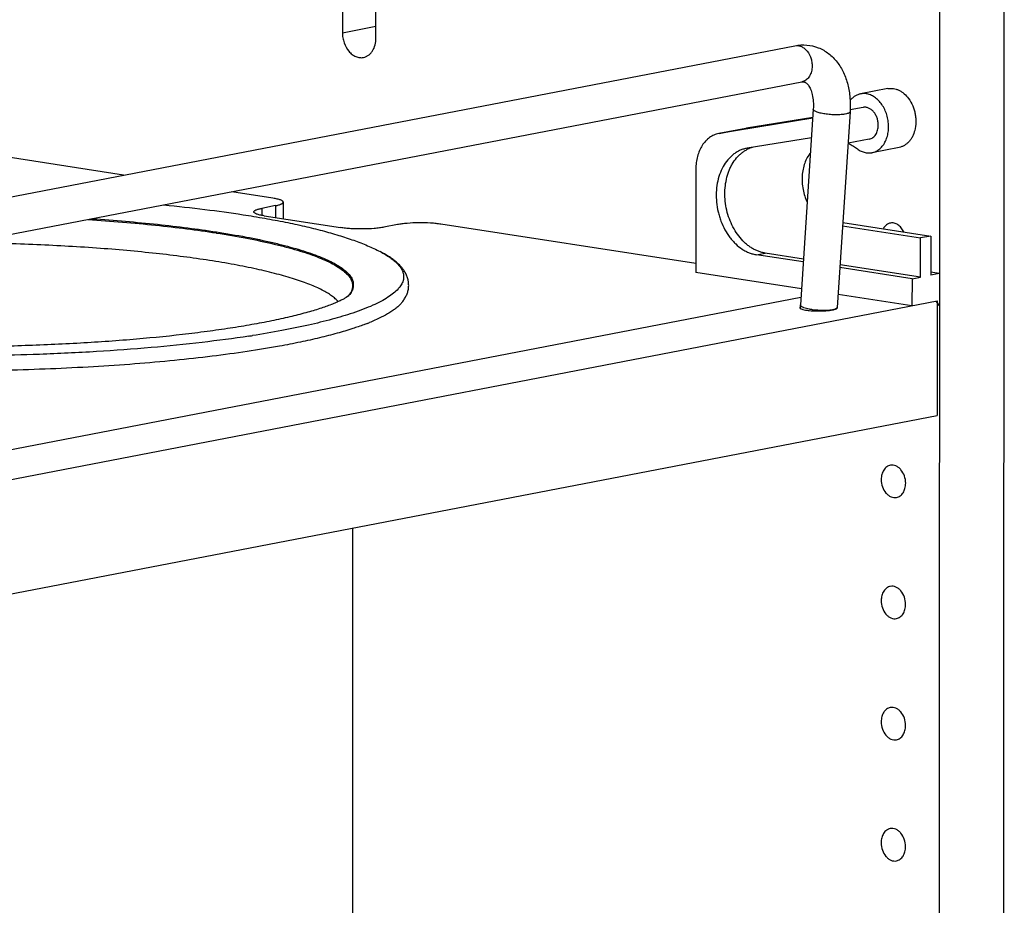
# Model space of a CAD drawing. Units: inches. Extents: x 0 to 17, y 0 to 11.
# Drawn here: x 5.5 to 7, y 6.4 to 7.7 of the extents above; entities that cross this region are included whole.
import ezdxf

# ---------------------------------------------------------------- set-up
doc = ezdxf.new("R2010")
doc.units = ezdxf.units.IN
doc.header["$LTSCALE"] = 0.935
doc.header["$MEASUREMENT"] = 0
doc.layers.get('0').update_dxf_attribs({"linetype": 'CONTINUOUS'})
doc.layers.add('02___PRT_ALL_AXES', color=7, linetype='CONTINUOUS')
doc.layers.add('03___PRT_ALL_CURVES', color=7, linetype='CONTINUOUS')

msp = doc.modelspace()

# ---------------------------------------------------------------- linework, layer by layer
at = {"color": 7, "linetype": 'Continuous'}
for p, q in [((7.0292, 9.8243), (7.0269, 3.1332)), ((6.9305, 8.8203), (6.9286, 3.1142)), ((6.0705, 7.722), (6.0707, 8.2853)), ((6.0194, 8.2754), (6.0193, 7.7299)), ((3.7458, 7.1391), (6.7096, 7.7101)), ((3.7565, 7.0839), (6.7202, 7.6549)), ((6.8516, 7.6447), (6.8099, 7.6366)), ((6.7377, 7.6132), (6.718, 7.3148)), ((6.7938, 7.6095), (6.7742, 7.3111)), ((5.6855, 7.5128), (5.1563, 7.5947)), ((6.7368, 7.5996), (6.5943, 7.5762)), ((6.7369, 7.6008), (6.636, 7.5843)), ((6.635, 7.5841), (6.5934, 7.5761)), ((6.5943, 7.5762), (6.5934, 7.5761)), ((6.636, 7.5843), (6.635, 7.5841)), ((6.7348, 7.5697), (6.6367, 7.5537)), ((6.6367, 7.5537), (6.6355, 7.5534)), ((6.8688, 7.5551), (6.8272, 7.547)), ((6.5585, 7.5218), (6.5585, 7.3645)), ((5.9133, 7.4776), (5.8504, 7.4873)), ((5.929, 7.4715), (5.929, 7.4462)), ((5.917, 7.4662), (5.8962, 7.4621)), ((5.8999, 7.4507), (6.0164, 7.4327)), ((6.1034, 7.4373), (6.0826, 7.4333)), ((6.5585, 7.3778), (6.1696, 7.438)), ((6.7827, 7.4407), (6.9169, 7.4199)), ((5.8265, 7.4246), (5.8271, 7.4245)), ((5.8265, 7.4246), (5.8271, 7.4245)), ((5.8267, 7.4262), (5.8273, 7.4261)), ((5.8268, 7.4262), (5.8273, 7.4261)), ((6.7824, 7.4354), (6.9015, 7.417)), ((6.9169, 7.4199), (6.9015, 7.417)), ((6.9015, 7.3572), (6.9015, 7.417)), ((6.9169, 7.4199), (6.9169, 7.3601)), ((6.7224, 7.3803), (6.6511, 7.3913)), ((6.7227, 7.3848), (6.6642, 7.3938)), ((6.9015, 7.3572), (6.7785, 7.3762)), ((6.7197, 7.3396), (6.5585, 7.3645)), ((6.8884, 7.3546), (6.7782, 7.3717)), ((6.93, 7.3626), (6.9169, 7.3647)), ((6.93, 7.3626), (6.9169, 7.3601)), ((6.8884, 7.3546), (6.8883, 7.3135)), ((6.8884, 7.3546), (6.9015, 7.3572)), ((6.0349, 7.3441), (6.0349, 7.3393)), ((6.0359, 7.3428), (6.0351, 7.3393)), ((3.6304, 6.6858), (6.9267, 7.3209)), ((6.0284, 7.3286), (6.0248, 7.3261)), ((6.8883, 7.3135), (6.7755, 7.3309)), ((6.9248, 7.3205), (6.93, 7.3139)), ((6.9267, 7.3209), (6.9266, 7.1463)), ((6.93, 7.3139), (6.9267, 7.3144)), ((3.6304, 6.5112), (6.9266, 7.1463)), ((6.0348, 6.9745), (6.0344, 5.8064))]:
    msp.add_line(p, q, dxfattribs=at)
at = {"color": 9, "linetype": 'Continuous'}
for p, q in [((6.0193, 7.7299), (6.0705, 7.7398)), ((6.5943, 7.5762), (6.636, 7.5843)), ((5.8962, 7.4621), (5.8962, 7.4507)), ((5.917, 7.4662), (5.917, 7.4481)), ((6.6511, 7.3913), (6.6642, 7.3938)), ((6.7693, 7.3078), (6.767, 7.3073)), ((6.7711, 7.3084), (6.7693, 7.3078))]:
    msp.add_line(p, q, dxfattribs=at)
at = {"color": 7, "linetype": 'Continuous'}
for centre, radius, start, end in [((6.6574, 7.5113), 0.0455, 106.3569, 116.0262), ((6.0174, 7.3455), 0.0188, 351.7238, 9.6647), ((6.8531, 7.3059), 0.1354, 176.2349, 178.4151), ((6.8525, 7.3059), 0.0785, 176.2329, 177.2134), ((5.9406, 7.5845), 0.3199, 291.3446, 291.9928)]:
    msp.add_arc(centre, radius, start, end, dxfattribs=at)
at = {"color": 9, "linetype": 'Continuous'}
msp.add_arc((5.6141, 8.984), 1.7367, 278.6959, 278.8746, dxfattribs=at)
at = {"color": 7, "linetype": 'Continuous'}
for points, knots in [([(6.0193, 7.7299), (6.0193, 7.7273), (6.0197, 7.7221), (6.0223, 7.7122), (6.0271, 7.7033), (6.0339, 7.6967), (6.0396, 7.6934), (6.0455, 7.6917), (6.0495, 7.6918), (6.0514, 7.6922)], [0, 0, 0, 0, 0.139803, 0.280472, 0.548563, 0.672512, 0.787975, 0.896137, 1, 1, 1, 1]), ([(6.0514, 7.6922), (6.0528, 7.6925), (6.0555, 7.6933), (6.0592, 7.6955), (6.0625, 7.6984), (6.0664, 7.7035), (6.0697, 7.7114), (6.0705, 7.7184), (6.0705, 7.722)], [0, 0, 0, 0, 0.108677, 0.219788, 0.335285, 0.456515, 0.717487, 1, 1, 1, 1]), ([(6.7096, 7.7101), (6.7155, 7.7113), (6.7278, 7.712), (6.7457, 7.7078), (6.7617, 7.6987), (6.7748, 7.6854), (6.7846, 7.6691), (6.791, 7.6505), (6.7942, 7.6304), (6.7943, 7.6165), (6.7938, 7.6095)], [0, 0, 0, 0, 0.119225, 0.237939, 0.35697, 0.477341, 0.600685, 0.728565, 0.861859, 1, 1, 1, 1]), ([(6.7202, 7.6549), (6.7207, 7.655), (6.7216, 7.6551), (6.7228, 7.6551), (6.724, 7.6549), (6.725, 7.6546), (6.7261, 7.654), (6.7273, 7.6531), (6.7288, 7.6517), (6.7311, 7.6488), (6.734, 7.6434), (6.7366, 7.635), (6.738, 7.6246), (6.738, 7.6171), (6.7377, 7.6132)], [0, 0, 0, 0, 0.028202, 0.052972, 0.07537, 0.096557, 0.119662, 0.14905, 0.188537, 0.23908, 0.374563, 0.552633, 0.764448, 1, 1, 1, 1]), ([(6.8099, 7.6366), (6.8092, 7.6365), (6.8077, 7.6361), (6.8054, 7.6354), (6.8033, 7.6344), (6.8005, 7.6328), (6.7973, 7.6304), (6.795, 7.6279), (6.7939, 7.6266)], [0, 0, 0, 0, 0.120357, 0.241204, 0.363013, 0.486214, 0.738151, 1, 1, 1, 1]), ([(6.8272, 7.547), (6.8283, 7.5473), (6.8304, 7.5478), (6.8335, 7.5491), (6.8364, 7.5508), (6.8392, 7.5528), (6.8417, 7.5553), (6.8449, 7.5591), (6.8482, 7.5647), (6.851, 7.5723), (6.8525, 7.5806), (6.8527, 7.5894), (6.8517, 7.5982), (6.8494, 7.6068), (6.8459, 7.6149), (6.8414, 7.622), (6.836, 7.6281), (6.8308, 7.632), (6.8265, 7.6344), (6.8232, 7.6357), (6.8199, 7.6366), (6.8165, 7.6371), (6.8132, 7.6371), (6.811, 7.6369), (6.8099, 7.6366)], [0, 0, 0, 0, 0.02635, 0.052914, 0.079892, 0.107463, 0.135767, 0.164912, 0.22587, 0.290499, 0.358343, 0.428549, 0.5, 0.571451, 0.641657, 0.709501, 0.77413, 0.835088, 0.864233, 0.892537, 0.920108, 0.947086, 0.97365, 1, 1, 1, 1]), ([(6.8516, 7.6447), (6.853, 7.6449), (6.8558, 7.6452), (6.86, 7.645), (6.8643, 7.644), (6.8685, 7.6423), (6.8726, 7.64), (6.8778, 7.6359), (6.8812, 7.6322), (6.8832, 7.6294)], [0, 0, 0, 0, 0.113153, 0.227785, 0.345227, 0.466552, 0.592509, 0.723489, 1, 1, 1, 1]), ([(6.8832, 7.6294), (6.8857, 7.6261), (6.8888, 7.6205), (6.8917, 7.6125), (6.8932, 7.6062), (6.8941, 7.5998), (6.8944, 7.5914), (6.8936, 7.585), (6.8926, 7.581)], [0, 0, 0, 0, 0.245241, 0.372023, 0.499993, 0.627964, 0.75475, 1, 1, 1, 1]), ([(6.8369, 7.589), (6.8369, 7.5909), (6.8366, 7.5946), (6.8352, 7.6), (6.8329, 7.605), (6.83, 7.6094), (6.8269, 7.6123), (6.8243, 7.6141), (6.8222, 7.6151), (6.8202, 7.6158), (6.8181, 7.6162), (6.816, 7.6163), (6.8146, 7.6162), (6.8139, 7.616)], [0, 0, 0, 0, 0.139739, 0.279894, 0.417165, 0.54865, 0.672338, 0.731097, 0.787811, 0.842681, 0.896033, 0.948299, 1, 1, 1, 1]), ([(6.8232, 7.5677), (6.8242, 7.5679), (6.8261, 7.5685), (6.8288, 7.57), (6.8312, 7.5721), (6.8332, 7.5748), (6.8348, 7.5779), (6.836, 7.5814), (6.8367, 7.5851), (6.8369, 7.5877), (6.8369, 7.589)], [0, 0, 0, 0, 0.108533, 0.219472, 0.334823, 0.455945, 0.583436, 0.717151, 0.856462, 1, 1, 1, 1]), ([(6.5934, 7.5761), (6.5921, 7.5758), (6.5897, 7.5752), (6.5861, 7.5739), (6.5827, 7.5722), (6.5794, 7.57), (6.5763, 7.5675), (6.5723, 7.5637), (6.568, 7.558), (6.5638, 7.5501), (6.5608, 7.5412), (6.5589, 7.5317), (6.5585, 7.5251), (6.5585, 7.5218)], [0, 0, 0, 0, 0.054158, 0.108663, 0.163756, 0.219709, 0.276772, 0.335143, 0.456207, 0.583635, 0.717298, 0.856505, 1, 1, 1, 1]), ([(6.8926, 7.581), (6.8917, 7.5777), (6.89, 7.5729), (6.8866, 7.5673), (6.8837, 7.5636), (6.8804, 7.5605), (6.8768, 7.558), (6.8729, 7.5561), (6.8702, 7.5553), (6.8688, 7.5551)], [0, 0, 0, 0, 0.276516, 0.407499, 0.533456, 0.654781, 0.772222, 0.886851, 1, 1, 1, 1]), ([(6.7906, 7.5612), (6.7929, 7.5604), (6.7975, 7.5582), (6.8016, 7.5554), (6.8036, 7.5538)], [0, 0, 0, 0, 0.488716, 1, 1, 1, 1]), ([(6.6355, 7.5534), (6.6337, 7.5531), (6.6302, 7.5522), (6.625, 7.5502), (6.6201, 7.5475), (6.6154, 7.5442), (6.6111, 7.5404), (6.6056, 7.5345), (6.5997, 7.5257), (6.5944, 7.5136), (6.5909, 7.5003), (6.5894, 7.4861), (6.5898, 7.4714), (6.5918, 7.4592), (6.5944, 7.4497), (6.5975, 7.4405), (6.6025, 7.4295), (6.6089, 7.4196), (6.6147, 7.4125), (6.6208, 7.4063), (6.6274, 7.4009), (6.6346, 7.3967), (6.64, 7.3943), (6.6455, 7.3924), (6.6492, 7.3916), (6.6511, 7.3913)], [0, 0, 0, 0, 0.025992, 0.052172, 0.07869, 0.105706, 0.133351, 0.161723, 0.220827, 0.283297, 0.348902, 0.417065, 0.486959, 0.557599, 0.592891, 0.627977, 0.696989, 0.76377, 0.796121, 0.827678, 0.888217, 0.91726, 0.94552, 0.973074, 1, 1, 1, 1]), ([(6.6642, 7.3938), (6.6625, 7.3941), (6.659, 7.3949), (6.6539, 7.3965), (6.6488, 7.3987), (6.6439, 7.4015), (6.6391, 7.4047), (6.6328, 7.4098), (6.6256, 7.4174), (6.6181, 7.4279), (6.612, 7.4398), (6.6072, 7.4526), (6.6041, 7.466), (6.6026, 7.4797), (6.6029, 7.4933), (6.6049, 7.5064), (6.6079, 7.5166), (6.6112, 7.5243), (6.6148, 7.5313), (6.6193, 7.5376), (6.6244, 7.5431), (6.6285, 7.5467), (6.6328, 7.5497), (6.6359, 7.5514), (6.6374, 7.5522)], [0, 0, 0, 0, 0.026584, 0.053746, 0.081548, 0.110056, 0.139324, 0.169371, 0.231721, 0.296896, 0.364372, 0.433426, 0.503215, 0.572837, 0.641406, 0.708113, 0.772301, 0.803327, 0.833582, 0.89171, 0.919692, 0.947007, 0.973739, 1, 1, 1, 1]), ([(6.7333, 7.5468), (6.7315, 7.5445), (6.7281, 7.5395), (6.7244, 7.531), (6.7218, 7.5217), (6.7205, 7.5117), (6.7205, 7.5014), (6.7218, 7.491), (6.7244, 7.4809), (6.7269, 7.4744), (6.7283, 7.4713)], [0, 0, 0, 0, 0.110778, 0.227395, 0.349498, 0.476197, 0.6062, 0.737958, 0.869787, 1, 1, 1, 1]), ([(6.8036, 7.5538), (6.8054, 7.5524), (6.8091, 7.5499), (6.8141, 7.5478), (6.8182, 7.5469), (6.8212, 7.5466), (6.8242, 7.5466), (6.8262, 7.5469), (6.8272, 7.547)], [0, 0, 0, 0, 0.267367, 0.520696, 0.643127, 0.763369, 0.882079, 1, 1, 1, 1]), ([(5.747, 7.4674), (5.7679, 7.4654), (5.8082, 7.4609), (5.8484, 7.4554), (5.8677, 7.4524)], [0, 0, 0, 0, 0.517297, 1, 1, 1, 1]), ([(5.929, 7.4715), (5.929, 7.4718), (5.9287, 7.4725), (5.9279, 7.4734), (5.9266, 7.4742), (5.9248, 7.4749), (5.9225, 7.4757), (5.9198, 7.4764), (5.9167, 7.477), (5.9145, 7.4774), (5.9133, 7.4776)], [0, 0, 0, 0, 0.0511, 0.116758, 0.204268, 0.31602, 0.452472, 0.613152, 0.796365, 1, 1, 1, 1]), ([(5.917, 7.4662), (5.9188, 7.4665), (5.9212, 7.467), (5.9241, 7.4679), (5.9258, 7.4686), (5.9272, 7.4693), (5.9282, 7.47), (5.9288, 7.4707), (5.929, 7.4713), (5.929, 7.4715)], [0, 0, 0, 0, 0.382911, 0.541363, 0.676189, 0.787216, 0.875542, 0.9441, 1, 1, 1, 1]), ([(5.8677, 7.4524), (5.8788, 7.4507), (5.9003, 7.4472), (5.9316, 7.4413), (5.9608, 7.4351), (5.988, 7.4284), (6.0131, 7.4213), (6.0362, 7.4137), (6.0573, 7.4056), (6.0706, 7.3994), (6.0768, 7.3962)], [0, 0, 0, 0, 0.15476, 0.301225, 0.438869, 0.567545, 0.687376, 0.798771, 0.902485, 1, 1, 1, 1]), ([(5.8843, 7.4568), (5.8843, 7.457), (5.8844, 7.4576), (5.8851, 7.4583), (5.8861, 7.459), (5.8875, 7.4597), (5.8892, 7.4604), (5.8921, 7.4613), (5.8945, 7.4618), (5.8962, 7.4621)], [0, 0, 0, 0, 0.0559, 0.124458, 0.212784, 0.323811, 0.458637, 0.617089, 1, 1, 1, 1]), ([(5.8999, 7.4507), (5.8987, 7.4509), (5.8965, 7.4513), (5.8934, 7.4519), (5.8907, 7.4526), (5.8885, 7.4534), (5.8867, 7.4541), (5.8854, 7.4549), (5.8845, 7.4558), (5.8843, 7.4565), (5.8843, 7.4568)], [0, 0, 0, 0, 0.203635, 0.386848, 0.547528, 0.68398, 0.795732, 0.883242, 0.9489, 1, 1, 1, 1]), ([(5.6313, 7.4451), (5.6488, 7.4439), (5.6832, 7.4414), (5.7335, 7.4367), (5.781, 7.4312), (5.8117, 7.4269), (5.8265, 7.4246)], [0, 0, 0, 0, 0.269095, 0.526818, 0.771158, 1, 1, 1, 1]), ([(5.6375, 7.4463), (5.6545, 7.4452), (5.6878, 7.4426), (5.7365, 7.438), (5.7826, 7.4326), (5.8124, 7.4284), (5.8268, 7.4262)], [0, 0, 0, 0, 0.268728, 0.526248, 0.770672, 1, 1, 1, 1]), ([(6.1696, 7.438), (6.1671, 7.4383), (6.1619, 7.439), (6.1506, 7.4399), (6.1359, 7.4402), (6.1213, 7.4396), (6.1105, 7.4385), (6.1056, 7.4378), (6.1034, 7.4373)], [0, 0, 0, 0, 0.112479, 0.238442, 0.511127, 0.778004, 0.896921, 1, 1, 1, 1]), ([(5.8271, 7.4245), (5.8426, 7.4221), (5.872, 7.4171), (5.9075, 7.4096), (5.9331, 7.4032), (5.9503, 7.3984), (5.966, 7.3935), (5.9802, 7.3884), (5.9928, 7.3832), (6.0038, 7.3779), (6.0132, 7.3725), (6.0209, 7.367), (6.0271, 7.3614), (6.0315, 7.3558), (6.0338, 7.3509), (6.0347, 7.347), (6.0349, 7.345), (6.0349, 7.3441)], [0, 0, 0, 0, 0.203855, 0.386759, 0.469765, 0.546919, 0.618083, 0.683162, 0.742093, 0.794868, 0.841579, 0.882428, 0.917793, 0.948347, 0.975181, 0.987726, 1, 1, 1, 1]), ([(5.8273, 7.4261), (5.8424, 7.4238), (5.871, 7.4189), (5.9056, 7.4118), (5.9308, 7.4056), (5.9477, 7.401), (5.9633, 7.3962), (5.9774, 7.3913), (5.9901, 7.3863), (6.0013, 7.3812), (6.0109, 7.376), (6.0191, 7.3707), (6.0257, 7.3654), (6.0308, 7.36), (6.0343, 7.3544), (6.0356, 7.3505), (6.0359, 7.3487)], [0, 0, 0, 0, 0.199833, 0.379977, 0.462105, 0.538727, 0.609714, 0.674967, 0.734426, 0.788064, 0.835925, 0.878159, 0.915033, 0.947024, 0.974935, 1, 1, 1, 1]), ([(6.0826, 7.4333), (6.0803, 7.4329), (6.0755, 7.4321), (6.0647, 7.431), (6.0501, 7.4305), (6.0354, 7.4308), (6.0241, 7.4317), (6.0188, 7.4323), (6.0164, 7.4327)], [0, 0, 0, 0, 0.103079, 0.221996, 0.488873, 0.761558, 0.887521, 1, 1, 1, 1]), ([(6.1105, 7.3191), (6.1118, 7.3206), (6.1141, 7.3238), (6.1169, 7.329), (6.119, 7.3344), (6.1203, 7.3401), (6.1205, 7.346), (6.1198, 7.3518), (6.1183, 7.3575), (6.116, 7.3629), (6.113, 7.3679), (6.1093, 7.3726), (6.1051, 7.3769), (6.1004, 7.3811), (6.0952, 7.3851), (6.0874, 7.3904), (6.0812, 7.3939), (6.0768, 7.3962)], [0, 0, 0, 0, 0.060089, 0.119449, 0.178096, 0.236488, 0.295356, 0.354721, 0.414138, 0.473037, 0.531782, 0.591476, 0.652907, 0.716546, 0.782745, 0.851866, 1, 1, 1, 1]), ([(6.0351, 7.3393), (6.0345, 7.3374), (6.0325, 7.3334), (6.0297, 7.33), (6.0281, 7.3283)], [0, 0, 0, 0, 0.467744, 1, 1, 1, 1]), ([(6.0317, 7.3332), (6.0314, 7.3328), (6.0304, 7.3311), (6.0292, 7.3295), (6.0282, 7.3283)], [0, 0, 0, 0, 0.238958, 1, 1, 1, 1]), ([(6.0349, 7.3441), (6.0349, 7.3432), (6.0347, 7.3413), (6.0339, 7.3376), (6.0327, 7.3349), (6.0317, 7.3332)], [0, 0, 0, 0, 0.23844, 0.481772, 1, 1, 1, 1]), ([(6.0248, 7.3261), (6.0235, 7.3253), (6.0206, 7.3236), (6.0156, 7.3211), (6.0094, 7.3183), (6.0021, 7.3153), (5.9938, 7.3122), (5.9846, 7.3091), (5.9744, 7.3059), (5.9592, 7.3016), (5.9381, 7.2962), (5.9106, 7.2902), (5.8803, 7.2845), (5.8474, 7.2791), (5.8122, 7.2741), (5.7612, 7.2678), (5.6932, 7.2612), (5.6074, 7.2555), (5.5176, 7.2518), (5.4256, 7.2504), (5.3333, 7.2512), (5.2426, 7.2541), (5.1552, 7.2592), (5.0855, 7.2653), (5.0328, 7.2711), (4.9961, 7.2759), (4.9616, 7.2811), (4.9295, 7.2866), (4.9001, 7.2925), (4.8814, 7.2967), (4.8726, 7.2989)], [0, 0, 0, 0, 0.003802, 0.008689, 0.014554, 0.021329, 0.028952, 0.037363, 0.046524, 0.056401, 0.078164, 0.102431, 0.129004, 0.157701, 0.188343, 0.220756, 0.290178, 0.364513, 0.44225, 0.521837, 0.601695, 0.680239, 0.755907, 0.827171, 0.86069, 0.89256, 0.922604, 0.950645, 0.976505, 1, 1, 1, 1]), ([(6.1105, 7.3191), (6.1094, 7.3177), (6.1069, 7.3149), (6.1024, 7.3109), (6.0973, 7.307), (6.0914, 7.303), (6.0847, 7.2992), (6.0744, 7.2939), (6.0662, 7.2903), (6.0604, 7.2879)], [0, 0, 0, 0, 0.090604, 0.190048, 0.299037, 0.418084, 0.547535, 0.687603, 1, 1, 1, 1]), ([(6.0571, 7.2866), (6.0554, 7.2859), (6.0481, 7.2832), (6.0407, 7.2806), (6.0351, 7.2788)], [0, 0, 0, 0, 0.238102, 1, 1, 1, 1]), ([(6.0351, 7.2788), (6.0272, 7.2762), (6.0104, 7.2712), (5.9837, 7.2644), (5.9544, 7.2578), (5.934, 7.2539), (5.9233, 7.2519)], [0, 0, 0, 0, 0.217034, 0.456613, 0.717923, 1, 1, 1, 1]), ([(5.9233, 7.2519), (5.907, 7.249), (5.8728, 7.2434), (5.8194, 7.2362), (5.7623, 7.2299), (5.7018, 7.2246), (5.6387, 7.2203), (5.5735, 7.2171), (5.5067, 7.2149), (5.439, 7.2139), (5.3711, 7.214), (5.3035, 7.2152), (5.2369, 7.2176), (5.1719, 7.221), (5.1092, 7.2255), (5.0492, 7.231), (4.9925, 7.2374), (4.956, 7.2425), (4.9384, 7.2452)], [0, 0, 0, 0, 0.050448, 0.105079, 0.163421, 0.224968, 0.289174, 0.355467, 0.423253, 0.491924, 0.560861, 0.629444, 0.697057, 0.763092, 0.826955, 0.888079, 0.945943, 1, 1, 1, 1])]:
    msp.add_open_spline(points, degree=3, knots=knots, dxfattribs=at)
at = {"color": 9, "linetype": 'Continuous'}
for points, knots in [([(6.7096, 7.7101), (6.7112, 7.7104), (6.7147, 7.7105), (6.7197, 7.709), (6.7245, 7.706), (6.7302, 7.7001), (6.7341, 7.6922), (6.7358, 7.6836), (6.7359, 7.6791), (6.7358, 7.6769)], [0, 0, 0, 0, 0.103455, 0.211555, 0.327467, 0.452217, 0.721486, 0.861733, 1, 1, 1, 1]), ([(6.7358, 7.6769), (6.7356, 7.6742), (6.7347, 7.669), (6.7319, 7.6632), (6.7288, 7.6595), (6.7262, 7.6573), (6.7233, 7.6557), (6.7213, 7.6551), (6.7202, 7.6549)], [0, 0, 0, 0, 0.281371, 0.541184, 0.662323, 0.778206, 0.890181, 1, 1, 1, 1]), ([(6.7866, 7.6058), (6.7856, 7.6056), (6.7835, 7.6053), (6.7787, 7.6048), (6.772, 7.6046), (6.7638, 7.605), (6.757, 7.6058), (6.7518, 7.6067), (6.7483, 7.6074), (6.7452, 7.6083), (6.7426, 7.6092), (6.7405, 7.6101), (6.7391, 7.611), (6.7383, 7.6117), (6.738, 7.6122), (6.7377, 7.6127), (6.7377, 7.6131), (6.7377, 7.6132)], [0, 0, 0, 0, 0.060515, 0.12882, 0.282334, 0.447311, 0.60975, 0.685574, 0.755647, 0.81848, 0.872902, 0.918041, 0.953441, 0.967674, 0.979854, 0.990398, 1, 1, 1, 1]), ([(6.7938, 7.6095), (6.7938, 7.6086), (6.7924, 7.6076), (6.7908, 7.6069), (6.7891, 7.6063), (6.7877, 7.606), (6.7866, 7.6058)], [0, 0, 0, 0, 0.342845, 0.477047, 0.63182, 1, 1, 1, 1]), ([(5.8165, 7.3826), (5.8033, 7.3847), (5.7762, 7.3885), (5.7342, 7.3935), (5.6899, 7.3979), (5.6272, 7.4029), (5.5457, 7.4074), (5.4795, 7.409), (5.4457, 7.4094)], [0, 0, 0, 0, 0.107251, 0.221233, 0.341108, 0.466091, 0.72804, 1, 1, 1, 1]), ([(6.0768, 7.3962), (6.0796, 7.3947), (6.0849, 7.3918), (6.0922, 7.3872), (6.0983, 7.3825), (6.1034, 7.3777), (6.1075, 7.373), (6.1104, 7.3681), (6.1122, 7.3632), (6.1127, 7.3599), (6.1127, 7.3583)], [0, 0, 0, 0, 0.17387, 0.331486, 0.473418, 0.600577, 0.714371, 0.816831, 0.910797, 1, 1, 1, 1]), ([(6.013, 7.3199), (6.0116, 7.3215), (6.0083, 7.3246), (6.0027, 7.3291), (5.9959, 7.3334), (5.9881, 7.3378), (5.9791, 7.342), (5.9692, 7.3462), (5.9582, 7.3503), (5.9415, 7.3559), (5.9183, 7.3625), (5.8875, 7.3698), (5.8532, 7.3767), (5.8291, 7.3807), (5.8165, 7.3826)], [0, 0, 0, 0, 0.030445, 0.064778, 0.103285, 0.14614, 0.193444, 0.245251, 0.301558, 0.362334, 0.497071, 0.64888, 0.816936, 1, 1, 1, 1]), ([(6.1119, 7.352), (6.1113, 7.3497), (6.1097, 7.3463), (6.1069, 7.3422), (6.1032, 7.3378), (6.0972, 7.3323), (6.0884, 7.3261), (6.0777, 7.3199), (6.0651, 7.3139), (6.0507, 7.308), (6.0404, 7.3043), (6.035, 7.3025)], [0, 0, 0, 0, 0.074681, 0.115732, 0.159836, 0.258458, 0.372608, 0.503425, 0.651471, 0.816989, 1, 1, 1, 1]), ([(6.1127, 7.3583), (6.1128, 7.3572), (6.1126, 7.3551), (6.1122, 7.353), (6.1119, 7.352)], [0, 0, 0, 0, 0.495274, 1, 1, 1, 1]), ([(6.035, 7.3025), (6.0246, 7.299), (6.0022, 7.2923), (5.9661, 7.2835), (5.9255, 7.2753), (5.897, 7.2704), (5.882, 7.2681)], [0, 0, 0, 0, 0.208665, 0.44591, 0.710278, 1, 1, 1, 1]), ([(6.7274, 7.3093), (6.726, 7.3097), (6.7241, 7.3102), (6.7218, 7.3112), (6.7204, 7.3119), (6.7194, 7.3126), (6.7186, 7.3133), (6.7181, 7.314), (6.718, 7.3145), (6.718, 7.3148)], [0, 0, 0, 0, 0.371398, 0.527108, 0.661169, 0.773268, 0.864518, 0.937884, 1, 1, 1, 1]), ([(6.767, 7.3073), (6.7656, 7.3071), (6.7627, 7.3066), (6.7563, 7.3062), (6.7475, 7.3063), (6.7387, 7.3071), (6.7319, 7.3082), (6.7288, 7.3089), (6.7274, 7.3093)], [0, 0, 0, 0, 0.102583, 0.220933, 0.486657, 0.759379, 0.88599, 1, 1, 1, 1]), ([(6.7742, 7.3111), (6.7741, 7.3108), (6.774, 7.3103), (6.7733, 7.3096), (6.7723, 7.309), (6.7716, 7.3086), (6.7711, 7.3084)], [0, 0, 0, 0, 0.178451, 0.392555, 0.663445, 1, 1, 1, 1]), ([(5.8766, 7.2673), (5.8529, 7.2636), (5.8032, 7.2571), (5.7257, 7.2493), (5.643, 7.2433), (5.5862, 7.2405), (5.5572, 7.2395)], [0, 0, 0, 0, 0.224403, 0.46847, 0.728377, 1, 1, 1, 1]), ([(5.5572, 7.2395), (5.5316, 7.2385), (5.4802, 7.2372), (5.4029, 7.2366), (5.3257, 7.2375), (5.2744, 7.2391), (5.2489, 7.2401)], [0, 0, 0, 0, 0.248911, 0.500534, 0.751889, 1, 1, 1, 1])]:
    msp.add_open_spline(points, degree=3, knots=knots, dxfattribs=at)
at = {"layer": '02___PRT_ALL_AXES', "color": 7, "linetype": 'Continuous'}
for p, q in [((6.8139, 7.616), (6.7939, 7.6122)), ((6.8232, 7.5677), (6.7907, 7.5614)), ((6.7172, 7.311), (6.7171, 7.3106)), ((6.7171, 7.3106), (6.7172, 7.3104)), ((6.7178, 7.3117), (6.7172, 7.311)), ((6.7172, 7.3104), (6.7178, 7.3096)), ((6.7741, 7.3097), (6.7745, 7.3103)), ((6.7745, 7.3103), (6.7746, 7.3106))]:
    msp.add_line(p, q, dxfattribs=at)
for points, knots in [([(6.8554, 7.4397), (6.8543, 7.4395), (6.8521, 7.4388), (6.8492, 7.4369), (6.8466, 7.4344), (6.8452, 7.4323), (6.8446, 7.4312)], [0, 0, 0, 0, 0.235806, 0.478076, 0.731751, 1, 1, 1, 1]), ([(6.8757, 7.4263), (6.8747, 7.4286), (6.8722, 7.4326), (6.8672, 7.4373), (6.8623, 7.4396), (6.8583, 7.4401), (6.8564, 7.4399), (6.8554, 7.4397)], [0, 0, 0, 0, 0.28195, 0.542072, 0.778398, 0.890285, 1, 1, 1, 1]), ([(6.7178, 7.3096), (6.718, 7.3094), (6.7185, 7.3091), (6.7198, 7.3085), (6.721, 7.3082), (6.7218, 7.3079)], [0, 0, 0, 0, 0.182241, 0.409077, 1, 1, 1, 1]), ([(6.7218, 7.3079), (6.7232, 7.3076), (6.7263, 7.3069), (6.7336, 7.306), (6.7438, 7.3055), (6.7543, 7.3058), (6.7621, 7.3065), (6.7657, 7.307), (6.7673, 7.3073)], [0, 0, 0, 0, 0.093796, 0.209348, 0.482176, 0.764428, 0.891444, 1, 1, 1, 1]), ([(6.7673, 7.3073), (6.7681, 7.3075), (6.7696, 7.3078), (6.7715, 7.3084), (6.773, 7.309), (6.7739, 7.3095), (6.7741, 7.3097)], [0, 0, 0, 0, 0.336342, 0.617433, 0.838889, 1, 1, 1, 1]), ([(6.8553, 7.0704), (6.8543, 7.0702), (6.8523, 7.0696), (6.8487, 7.0674), (6.8448, 7.0631), (6.842, 7.0564), (6.8414, 7.0513), (6.8414, 7.0487)], [0, 0, 0, 0, 0.108791, 0.220018, 0.455946, 0.717191, 1, 1, 1, 1]), ([(6.8787, 7.0429), (6.8787, 7.0467), (6.8774, 7.0541), (6.8729, 7.0623), (6.868, 7.0671), (6.8639, 7.0695), (6.8596, 7.0707), (6.8567, 7.0706), (6.8553, 7.0704)], [0, 0, 0, 0, 0.279766, 0.54812, 0.672191, 0.787767, 0.896035, 1, 1, 1, 1]), ([(6.8414, 7.0487), (6.8414, 7.0449), (6.8427, 7.0375), (6.8471, 7.0293), (6.8521, 7.0245), (6.8561, 7.0221), (6.8605, 7.0209), (6.8634, 7.021), (6.8648, 7.0213)], [0, 0, 0, 0, 0.279766, 0.54812, 0.672191, 0.787767, 0.896035, 1, 1, 1, 1]), ([(6.8648, 7.0213), (6.8657, 7.0215), (6.8677, 7.0221), (6.8714, 7.0242), (6.8752, 7.0285), (6.878, 7.0353), (6.8787, 7.0403), (6.8787, 7.0429)], [0, 0, 0, 0, 0.108791, 0.220018, 0.455946, 0.717191, 1, 1, 1, 1]), ([(6.8552, 6.8857), (6.8542, 6.8855), (6.8523, 6.8849), (6.8486, 6.8827), (6.8447, 6.8784), (6.8419, 6.8717), (6.8413, 6.8666), (6.8413, 6.864)], [0, 0, 0, 0, 0.108791, 0.220018, 0.455946, 0.717191, 1, 1, 1, 1]), ([(6.8786, 6.8582), (6.8786, 6.862), (6.8773, 6.8695), (6.8729, 6.8776), (6.8679, 6.8824), (6.8638, 6.8848), (6.8595, 6.886), (6.8566, 6.8859), (6.8552, 6.8857)], [0, 0, 0, 0, 0.279766, 0.54812, 0.672191, 0.787767, 0.896035, 1, 1, 1, 1]), ([(6.8413, 6.864), (6.8413, 6.8602), (6.8426, 6.8528), (6.847, 6.8446), (6.852, 6.8398), (6.8561, 6.8374), (6.8604, 6.8362), (6.8633, 6.8363), (6.8647, 6.8366)], [0, 0, 0, 0, 0.279766, 0.54812, 0.672191, 0.787767, 0.896035, 1, 1, 1, 1]), ([(6.8647, 6.8366), (6.8657, 6.8368), (6.8676, 6.8374), (6.8713, 6.8395), (6.8752, 6.8438), (6.878, 6.8506), (6.8786, 6.8556), (6.8786, 6.8582)], [0, 0, 0, 0, 0.108791, 0.220018, 0.455946, 0.717191, 1, 1, 1, 1]), ([(6.8552, 6.701), (6.8542, 6.7008), (6.8522, 6.7002), (6.8485, 6.6981), (6.8447, 6.6938), (6.8419, 6.687), (6.8413, 6.6819), (6.8413, 6.6793)], [0, 0, 0, 0, 0.108791, 0.220018, 0.455946, 0.717191, 1, 1, 1, 1]), ([(6.8785, 6.6736), (6.8785, 6.6773), (6.8773, 6.6848), (6.8728, 6.6929), (6.8679, 6.6977), (6.8638, 6.7001), (6.8595, 6.7013), (6.8566, 6.7013), (6.8552, 6.701)], [0, 0, 0, 0, 0.279766, 0.54812, 0.672191, 0.787767, 0.896035, 1, 1, 1, 1]), ([(6.8413, 6.6793), (6.8413, 6.6755), (6.8425, 6.6681), (6.847, 6.66), (6.8519, 6.6552), (6.856, 6.6527), (6.8603, 6.6515), (6.8633, 6.6516), (6.8646, 6.6519)], [0, 0, 0, 0, 0.279766, 0.54812, 0.672191, 0.787767, 0.896035, 1, 1, 1, 1]), ([(6.8646, 6.6519), (6.8656, 6.6521), (6.8676, 6.6527), (6.8713, 6.6548), (6.8751, 6.6591), (6.8779, 6.6659), (6.8785, 6.6709), (6.8785, 6.6736)], [0, 0, 0, 0, 0.108791, 0.220018, 0.455946, 0.717191, 1, 1, 1, 1]), ([(6.8551, 6.5163), (6.8541, 6.5161), (6.8522, 6.5155), (6.8485, 6.5134), (6.8446, 6.5091), (6.8418, 6.5023), (6.8412, 6.4973), (6.8412, 6.4946)], [0, 0, 0, 0, 0.108791, 0.220018, 0.455946, 0.717191, 1, 1, 1, 1]), ([(6.8785, 6.4889), (6.8785, 6.4926), (6.8772, 6.5001), (6.8728, 6.5082), (6.8678, 6.513), (6.8637, 6.5155), (6.8594, 6.5167), (6.8565, 6.5166), (6.8551, 6.5163)], [0, 0, 0, 0, 0.279766, 0.54812, 0.672191, 0.787767, 0.896035, 1, 1, 1, 1]), ([(6.8412, 6.4946), (6.8412, 6.4909), (6.8425, 6.4834), (6.8469, 6.4753), (6.8519, 6.4705), (6.856, 6.468), (6.8603, 6.4668), (6.8632, 6.4669), (6.8646, 6.4672)], [0, 0, 0, 0, 0.279766, 0.54812, 0.672191, 0.787767, 0.896035, 1, 1, 1, 1]), ([(6.8646, 6.4672), (6.8656, 6.4674), (6.8675, 6.468), (6.8712, 6.4701), (6.8751, 6.4744), (6.8779, 6.4812), (6.8785, 6.4863), (6.8785, 6.4889)], [0, 0, 0, 0, 0.108791, 0.220018, 0.455946, 0.717191, 1, 1, 1, 1])]:
    msp.add_open_spline(points, degree=3, knots=knots, dxfattribs=at)
at = {"layer": '03___PRT_ALL_CURVES', "color": 7, "linetype": 'Continuous'}
msp.add_line((3.6997, 6.7451), (6.7188, 7.3268), dxfattribs=at)

doc.saveas('drawing.dxf')
